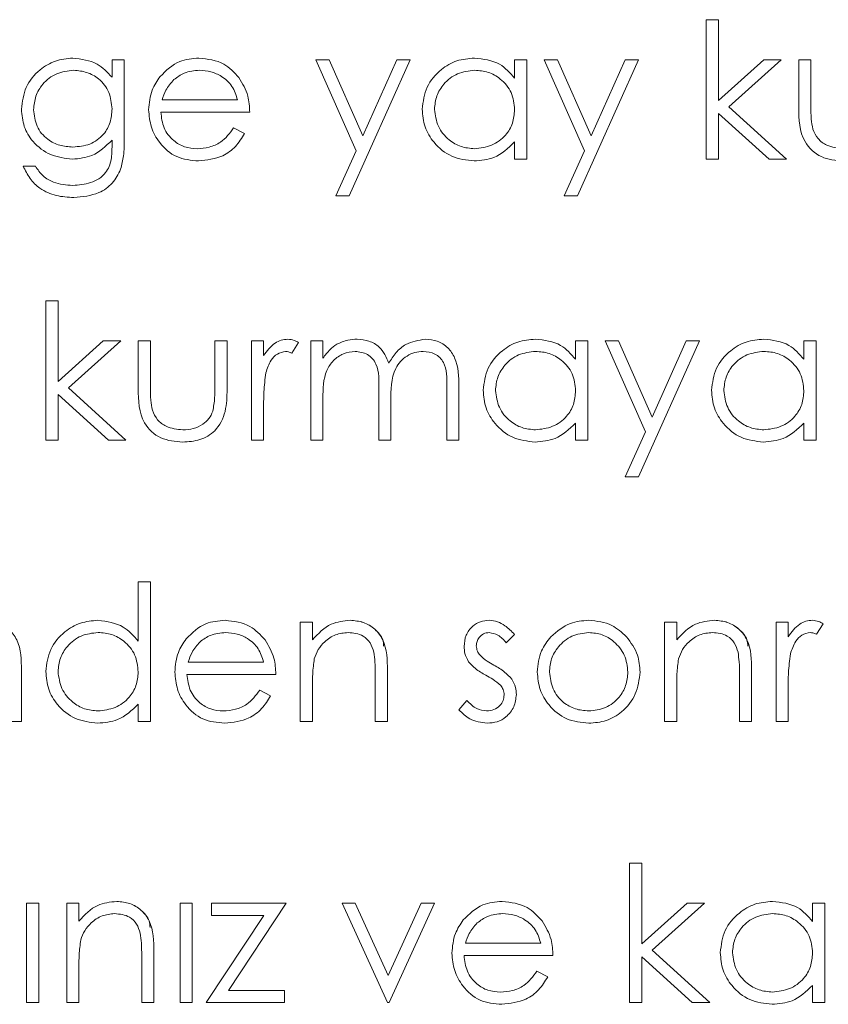
# Model space of a CAD drawing. Units: millimetres. Extents: x 209 to 22510, y -158 to 5582.
# Drawn here: x 19972 to 19987, y 2996 to 3014 of the extents above; entities that cross this region are included whole.
import ezdxf

# ---------------------------------------------------------------- set-up
doc = ezdxf.new("R2010")
doc.units = ezdxf.units.MM

msp = doc.modelspace()

# ---------------------------------------------------------------- linework, layer by layer
at = {"color": 7, "linetype": 'Continuous', "lineweight": 15}
for p, q in [((19984.392, 3014.086), (19984.617, 3014.086)), ((19984.392, 3011.522), (19984.392, 3014.086)), ((19984.617, 3014.086), (19984.617, 3012.603)), ((19973.463, 3013.349), (19973.687, 3013.349)), ((19973.463, 3013.029), (19973.463, 3013.349)), ((19973.687, 3013.349), (19973.687, 3011.899)), ((19977.213, 3013.349), (19977.455, 3013.349)), ((19977.952, 3011.677), (19977.213, 3013.349)), ((19977.455, 3013.349), (19978.073, 3011.949)), ((19978.944, 3013.349), (19977.822, 3010.849)), ((19978.073, 3011.949), (19978.701, 3013.349)), ((19978.701, 3013.349), (19978.944, 3013.349)), ((19980.867, 3013.011), (19980.867, 3013.349)), ((19980.867, 3013.349), (19981.091, 3013.349)), ((19981.091, 3013.349), (19981.091, 3011.522)), ((19981.412, 3013.349), (19981.653, 3013.349)), ((19982.15, 3011.677), (19981.412, 3013.349)), ((19981.653, 3013.349), (19982.272, 3011.949)), ((19983.142, 3013.349), (19982.021, 3010.849)), ((19982.272, 3011.949), (19982.9, 3013.349)), ((19982.9, 3013.349), (19983.142, 3013.349)), ((19984.617, 3012.603), (19985.448, 3013.349)), ((19985.771, 3013.349), (19984.806, 3012.483)), ((19985.448, 3013.349), (19985.771, 3013.349)), ((19986.091, 3013.349), (19986.315, 3013.349)), ((19986.091, 3012.476), (19986.091, 3013.349)), ((19986.315, 3013.349), (19986.315, 3012.501)), ((19974.384, 3012.611), (19975.771, 3012.611)), ((19984.806, 3012.483), (19985.867, 3011.522)), ((19975.995, 3012.387), (19974.36, 3012.387)), ((19985.545, 3011.522), (19984.617, 3012.364)), ((19984.617, 3012.364), (19984.617, 3011.522)), ((19975.699, 3012.099), (19975.899, 3011.994)), ((19973.463, 3011.777), (19973.463, 3011.872)), ((19980.867, 3011.522), (19980.867, 3011.838)), ((19977.579, 3010.849), (19977.952, 3011.677)), ((19981.778, 3010.849), (19982.15, 3011.677)), ((19971.828, 3011.394), (19972.053, 3011.394)), ((19981.091, 3011.522), (19980.867, 3011.522)), ((19984.617, 3011.522), (19984.392, 3011.522)), ((19985.867, 3011.522), (19985.545, 3011.522)), ((19977.822, 3010.849), (19977.579, 3010.849)), ((19982.021, 3010.849), (19981.778, 3010.849)), ((19972.245, 3008.919), (19972.469, 3008.919)), ((19972.245, 3006.355), (19972.245, 3008.919)), ((19972.469, 3008.919), (19972.469, 3007.437)), ((19972.469, 3007.437), (19973.301, 3008.182)), ((19973.623, 3008.182), (19972.659, 3007.317)), ((19973.301, 3008.182), (19973.623, 3008.182)), ((19973.944, 3008.182), (19974.168, 3008.182)), ((19973.944, 3007.309), (19973.944, 3008.182)), ((19974.168, 3008.182), (19974.168, 3007.335)), ((19975.354, 3008.182), (19975.578, 3008.182)), ((19975.354, 3007.335), (19975.354, 3008.182)), ((19975.578, 3008.182), (19975.578, 3007.293)), ((19976.027, 3008.182), (19976.251, 3008.182)), ((19976.027, 3006.355), (19976.027, 3008.182)), ((19976.251, 3008.182), (19976.251, 3007.913)), ((19976.892, 3008.151), (19976.769, 3007.957)), ((19977.117, 3008.182), (19977.341, 3008.182)), ((19977.117, 3006.355), (19977.117, 3008.182)), ((19977.341, 3008.182), (19977.341, 3007.864)), ((19981.988, 3007.844), (19981.988, 3008.182)), ((19981.988, 3008.182), (19982.213, 3008.182)), ((19982.213, 3008.182), (19982.213, 3006.355)), ((19982.533, 3008.182), (19982.775, 3008.182)), ((19983.272, 3006.511), (19982.533, 3008.182)), ((19982.775, 3008.182), (19983.394, 3006.783)), ((19984.264, 3008.182), (19983.142, 3005.682)), ((19983.394, 3006.783), (19984.022, 3008.182)), ((19984.022, 3008.182), (19984.264, 3008.182)), ((19986.187, 3007.844), (19986.187, 3008.182)), ((19986.187, 3008.182), (19986.412, 3008.182)), ((19986.412, 3008.182), (19986.412, 3006.355)), ((19972.659, 3007.317), (19973.719, 3006.355)), ((19978.367, 3006.355), (19978.367, 3007.284)), ((19979.617, 3006.355), (19979.617, 3007.346)), ((19979.841, 3007.345), (19979.841, 3006.355)), ((19973.397, 3006.355), (19972.469, 3007.197)), ((19972.469, 3007.197), (19972.469, 3006.355)), ((19977.341, 3007.124), (19977.341, 3006.355)), ((19978.591, 3007.066), (19978.591, 3006.355)), ((19976.251, 3006.969), (19976.251, 3006.355)), ((19981.988, 3006.355), (19981.988, 3006.671)), ((19982.9, 3005.682), (19983.272, 3006.511)), ((19986.187, 3006.355), (19986.187, 3006.671)), ((19972.469, 3006.355), (19972.245, 3006.355)), ((19973.719, 3006.355), (19973.397, 3006.355)), ((19976.251, 3006.355), (19976.027, 3006.355)), ((19977.341, 3006.355), (19977.117, 3006.355)), ((19978.591, 3006.355), (19978.367, 3006.355)), ((19979.841, 3006.355), (19979.617, 3006.355)), ((19982.213, 3006.355), (19981.988, 3006.355)), ((19986.412, 3006.355), (19986.187, 3006.355)), ((19983.142, 3005.682), (19982.9, 3005.682)), ((19973.944, 3003.752), (19974.168, 3003.752)), ((19973.944, 3002.662), (19973.944, 3003.752)), ((19974.168, 3003.752), (19974.168, 3001.188)), ((19976.924, 3003.015), (19977.149, 3003.015)), ((19976.924, 3001.188), (19976.924, 3003.015)), ((19977.149, 3003.015), (19977.149, 3002.686)), ((19983.623, 3003.015), (19983.847, 3003.015)), ((19983.623, 3001.188), (19983.623, 3003.015)), ((19983.847, 3003.015), (19983.847, 3002.686)), ((19985.674, 3003.015), (19985.899, 3003.015)), ((19985.674, 3001.188), (19985.674, 3003.015)), ((19985.899, 3003.015), (19985.899, 3002.746)), ((19986.54, 3002.985), (19986.417, 3002.79)), ((19980.867, 3002.787), (19980.714, 3002.631)), ((19974.865, 3002.278), (19976.251, 3002.278)), ((19971.796, 3002.121), (19971.796, 3001.188)), ((19976.476, 3002.054), (19974.841, 3002.054)), ((19978.303, 3001.188), (19978.303, 3002.048)), ((19978.527, 3002.121), (19978.527, 3001.188)), ((19985.001, 3001.188), (19985.001, 3002.048)), ((19985.226, 3002.121), (19985.226, 3001.188)), ((19977.149, 3001.849), (19977.149, 3001.188)), ((19983.847, 3001.849), (19983.847, 3001.188)), ((19985.899, 3001.802), (19985.899, 3001.188)), ((19976.18, 3001.765), (19976.38, 3001.661)), ((19973.944, 3001.188), (19973.944, 3001.504)), ((19979.841, 3001.404), (19979.99, 3001.573)), ((19971.796, 3001.188), (19971.572, 3001.188)), ((19974.168, 3001.188), (19973.944, 3001.188)), ((19977.149, 3001.188), (19976.924, 3001.188)), ((19978.527, 3001.188), (19978.303, 3001.188)), ((19983.847, 3001.188), (19983.623, 3001.188)), ((19985.226, 3001.188), (19985.001, 3001.188)), ((19985.899, 3001.188), (19985.674, 3001.188)), ((19982.982, 2998.586), (19983.206, 2998.586)), ((19982.982, 2996.022), (19982.982, 2998.586)), ((19983.206, 2998.586), (19983.206, 2997.103)), ((19971.892, 2997.849), (19972.117, 2997.849)), ((19971.892, 2996.022), (19971.892, 2997.849)), ((19972.117, 2997.849), (19972.117, 2996.022)), ((19972.63, 2997.849), (19972.854, 2997.849)), ((19972.63, 2996.022), (19972.63, 2997.849)), ((19972.854, 2997.849), (19972.854, 2997.519)), ((19974.713, 2997.849), (19974.937, 2997.849)), ((19974.713, 2996.022), (19974.713, 2997.849)), ((19974.937, 2997.849), (19974.937, 2996.022)), ((19975.29, 2997.849), (19976.668, 2997.849)), ((19975.29, 2997.624), (19975.29, 2997.849)), ((19976.668, 2997.849), (19975.605, 2996.246)), ((19977.694, 2997.849), (19977.937, 2997.849)), ((19978.527, 2996.022), (19977.694, 2997.849)), ((19977.937, 2997.849), (19978.543, 2996.519)), ((19978.543, 2996.519), (19979.149, 2997.849)), ((19979.392, 2997.849), (19978.559, 2996.022)), ((19979.149, 2997.849), (19979.392, 2997.849)), ((19983.206, 2997.103), (19984.038, 2997.849)), ((19984.36, 2997.849), (19983.396, 2996.983)), ((19984.038, 2997.849), (19984.36, 2997.849)), ((19986.347, 2997.511), (19986.347, 2997.849)), ((19986.347, 2997.849), (19986.572, 2997.849)), ((19986.572, 2997.849), (19986.572, 2996.022)), ((19975.194, 2996.022), (19976.257, 2997.624)), ((19976.257, 2997.624), (19975.29, 2997.624)), ((19979.961, 2997.111), (19981.347, 2997.111)), ((19974.232, 2996.955), (19974.232, 2996.022)), ((19983.396, 2996.983), (19984.456, 2996.022)), ((19974.008, 2996.022), (19974.008, 2996.881)), ((19981.572, 2996.887), (19979.937, 2996.887)), ((19984.134, 2996.022), (19983.206, 2996.864)), ((19983.206, 2996.864), (19983.206, 2996.022)), ((19972.854, 2996.682), (19972.854, 2996.022)), ((19981.276, 2996.599), (19981.476, 2996.494)), ((19975.605, 2996.246), (19976.636, 2996.246)), ((19976.636, 2996.246), (19976.636, 2996.022)), ((19986.347, 2996.022), (19986.347, 2996.338)), ((19972.117, 2996.022), (19971.892, 2996.022)), ((19972.854, 2996.022), (19972.63, 2996.022)), ((19974.232, 2996.022), (19974.008, 2996.022)), ((19974.937, 2996.022), (19974.713, 2996.022)), ((19976.636, 2996.022), (19975.194, 2996.022)), ((19978.559, 2996.022), (19978.527, 2996.022)), ((19983.206, 2996.022), (19982.982, 2996.022)), ((19984.456, 2996.022), (19984.134, 2996.022)), ((19986.572, 2996.022), (19986.347, 2996.022))]:
    msp.add_line(p, q, dxfattribs=at)
for points, knots in [([(19971.796, 3012.441), (19971.814, 3012.579), (19971.849, 3012.856), (19972.104, 3013.163), (19972.414, 3013.347), (19972.631, 3013.369), (19972.74, 3013.381)], [0, 0, 0, 0, 0.2795468, 0.5591121, 0.7796369, 1, 1, 1, 1]), ([(19972.74, 3013.381), (19972.898, 3013.361), (19973.183, 3013.327), (19973.377, 3013.12), (19973.463, 3013.029)], [0, 0, 0, 0, 0.5585941, 1, 1, 1, 1]), ([(19974.346, 3013.04), (19974.458, 3013.151), (19974.659, 3013.348), (19974.938, 3013.371), (19975.06, 3013.381)], [0, 0, 0, 0, 0.558577, 1, 1, 1, 1]), ([(19974.346, 3013.04), (19974.458, 3013.151), (19974.659, 3013.348), (19974.938, 3013.371), (19975.06, 3013.381)], [0, 0, 0, 0, 0.558577, 1, 1, 1, 1]), ([(19975.06, 3013.381), (19975.223, 3013.362), (19975.513, 3013.328), (19975.71, 3013.115), (19975.796, 3013.021)], [0, 0, 0, 0, 0.5589187, 1, 1, 1, 1]), ([(19975.06, 3013.381), (19975.223, 3013.362), (19975.513, 3013.328), (19975.71, 3013.115), (19975.796, 3013.021)], [0, 0, 0, 0, 0.5589187, 1, 1, 1, 1]), ([(19979.168, 3012.44), (19979.185, 3012.58), (19979.22, 3012.86), (19979.485, 3013.165), (19979.797, 3013.352), (19980.017, 3013.371), (19980.128, 3013.381)], [0, 0, 0, 0, 0.279414, 0.559192, 0.779549, 1, 1, 1, 1]), ([(19980.128, 3013.381), (19980.292, 3013.362), (19980.587, 3013.329), (19980.781, 3013.108), (19980.867, 3013.011)], [0, 0, 0, 0, 0.559062, 1, 1, 1, 1]), ([(19972.758, 3013.156), (19972.65, 3013.144), (19972.435, 3013.118), (19972.19, 3012.927), (19972.046, 3012.686), (19972.029, 3012.517), (19972.021, 3012.432)], [0, 0, 0, 0, 0.279751, 0.559284, 0.779619, 1, 1, 1, 1]), ([(19973.463, 3012.445), (19973.452, 3012.55), (19973.431, 3012.76), (19973.242, 3012.998), (19973.004, 3013.132), (19972.84, 3013.148), (19972.758, 3013.156)], [0, 0, 0, 0, 0.279812, 0.559092, 0.77958, 1, 1, 1, 1]), ([(19974.136, 3012.43), (19974.147, 3012.554), (19974.167, 3012.776), (19974.291, 3012.959), (19974.346, 3013.04)], [0, 0, 0, 0, 0.559421, 1, 1, 1, 1]), ([(19974.136, 3012.43), (19974.147, 3012.554), (19974.167, 3012.776), (19974.291, 3012.959), (19974.346, 3013.04)], [0, 0, 0, 0, 0.559421, 1, 1, 1, 1]), ([(19975.072, 3013.156), (19974.975, 3013.148), (19974.802, 3013.133), (19974.662, 3013.03), (19974.601, 3012.985)], [0, 0, 0, 0, 0.559454, 1, 1, 1, 1]), ([(19975.771, 3012.611), (19975.743, 3012.698), (19975.688, 3012.871), (19975.496, 3013.045), (19975.284, 3013.14), (19975.143, 3013.151), (19975.072, 3013.156)], [0, 0, 0, 0, 0.280135, 0.559194, 0.779597, 1, 1, 1, 1]), ([(19975.796, 3013.021), (19975.861, 3012.911), (19975.978, 3012.715), (19975.99, 3012.487), (19975.995, 3012.387)], [0, 0, 0, 0, 0.558901, 1, 1, 1, 1]), ([(19980.131, 3013.156), (19980.023, 3013.144), (19979.809, 3013.119), (19979.566, 3012.928), (19979.42, 3012.69), (19979.401, 3012.522), (19979.392, 3012.438)], [0, 0, 0, 0, 0.279767, 0.559293, 0.779722, 1, 1, 1, 1]), ([(19980.867, 3012.431), (19980.855, 3012.54), (19980.831, 3012.756), (19980.629, 3012.994), (19980.385, 3013.136), (19980.216, 3013.15), (19980.131, 3013.156)], [0, 0, 0, 0, 0.27966, 0.55921, 0.779487, 1, 1, 1, 1]), ([(19974.601, 3012.985), (19974.547, 3012.923), (19974.449, 3012.813), (19974.404, 3012.673), (19974.384, 3012.611)], [0, 0, 0, 0, 0.558788, 1, 1, 1, 1]), ([(19986.91, 3011.49), (19986.771, 3011.501), (19986.494, 3011.523), (19986.105, 3011.888), (19986.096, 3012.253), (19986.091, 3012.476)], [0, 0, 0, 0, 0.28097, 0.559784, 1, 1, 1, 1]), ([(19986.315, 3012.501), (19986.315, 3012.421), (19986.315, 3012.277), (19986.34, 3012.136), (19986.351, 3012.074)], [0, 0, 0, 0, 0.5603729, 1, 1, 1, 1]), ([(19972.733, 3011.522), (19972.596, 3011.539), (19972.324, 3011.573), (19972.011, 3011.812), (19971.826, 3012.119), (19971.806, 3012.334), (19971.796, 3012.441)], [0, 0, 0, 0, 0.279714, 0.559357, 0.779635, 1, 1, 1, 1]), ([(19972.021, 3012.432), (19972.032, 3012.327), (19972.055, 3012.117), (19972.254, 3011.886), (19972.497, 3011.763), (19972.662, 3011.752), (19972.744, 3011.746)], [0, 0, 0, 0, 0.279591, 0.558935, 0.779244, 1, 1, 1, 1]), ([(19972.744, 3011.746), (19972.85, 3011.755), (19973.062, 3011.772), (19973.309, 3011.955), (19973.446, 3012.196), (19973.457, 3012.362), (19973.463, 3012.445)], [0, 0, 0, 0, 0.280165, 0.55928, 0.779385, 1, 1, 1, 1]), ([(19972.744, 3011.746), (19972.85, 3011.755), (19973.062, 3011.772), (19973.309, 3011.955), (19973.446, 3012.196), (19973.457, 3012.362), (19973.463, 3012.445)], [0, 0, 0, 0, 0.280165, 0.55928, 0.779385, 1, 1, 1, 1]), ([(19975.055, 3011.49), (19974.916, 3011.502), (19974.638, 3011.527), (19974.34, 3011.794), (19974.166, 3012.106), (19974.146, 3012.322), (19974.136, 3012.43)], [0, 0, 0, 0, 0.279885, 0.558856, 0.779461, 1, 1, 1, 1]), ([(19974.36, 3012.387), (19974.372, 3012.288), (19974.395, 3012.09), (19974.572, 3011.866), (19974.793, 3011.733), (19974.949, 3011.72), (19975.027, 3011.714)], [0, 0, 0, 0, 0.279963, 0.559361, 0.779525, 1, 1, 1, 1]), ([(19980.121, 3011.49), (19979.98, 3011.506), (19979.699, 3011.539), (19979.388, 3011.797), (19979.196, 3012.109), (19979.177, 3012.33), (19979.168, 3012.44)], [0, 0, 0, 0, 0.279573, 0.559332, 0.779587, 1, 1, 1, 1]), ([(19979.392, 3012.438), (19979.407, 3012.331), (19979.438, 3012.118), (19979.635, 3011.879), (19979.876, 3011.739), (19980.044, 3011.722), (19980.129, 3011.714)], [0, 0, 0, 0, 0.279426, 0.559146, 0.779571, 1, 1, 1, 1]), ([(19980.129, 3011.714), (19980.236, 3011.727), (19980.45, 3011.753), (19980.699, 3011.936), (19980.845, 3012.178), (19980.859, 3012.347), (19980.867, 3012.431)], [0, 0, 0, 0, 0.279822, 0.559388, 0.779603, 1, 1, 1, 1]), ([(19980.129, 3011.714), (19980.236, 3011.727), (19980.45, 3011.753), (19980.699, 3011.936), (19980.845, 3012.178), (19980.859, 3012.347), (19980.867, 3012.431)], [0, 0, 0, 0, 0.279822, 0.559388, 0.779603, 1, 1, 1, 1]), ([(19975.027, 3011.714), (19975.102, 3011.72), (19975.253, 3011.733), (19975.51, 3011.842), (19975.628, 3012.001), (19975.699, 3012.099)], [0, 0, 0, 0, 0.280534, 0.560966, 1, 1, 1, 1]), ([(19975.027, 3011.714), (19975.102, 3011.72), (19975.253, 3011.733), (19975.51, 3011.842), (19975.628, 3012.001), (19975.699, 3012.099)], [0, 0, 0, 0, 0.280534, 0.560966, 1, 1, 1, 1]), ([(19975.899, 3011.994), (19975.848, 3011.911), (19975.746, 3011.746), (19975.459, 3011.534), (19975.208, 3011.506), (19975.055, 3011.49)], [0, 0, 0, 0, 0.280917, 0.561406, 1, 1, 1, 1]), ([(19986.351, 3012.074), (19986.379, 3012.013), (19986.434, 3011.89), (19986.635, 3011.744), (19986.807, 3011.725), (19986.912, 3011.714)], [0, 0, 0, 0, 0.280114, 0.560546, 1, 1, 1, 1]), ([(19973.463, 3011.872), (19973.347, 3011.76), (19973.141, 3011.561), (19972.858, 3011.534), (19972.733, 3011.522)], [0, 0, 0, 0, 0.558762, 1, 1, 1, 1]), ([(19972.74, 3011.041), (19972.851, 3011.049), (19973.073, 3011.065), (19973.357, 3011.236), (19973.46, 3011.515), (19973.462, 3011.69), (19973.463, 3011.777)], [0, 0, 0, 0, 0.280817, 0.559859, 0.778644, 1, 1, 1, 1]), ([(19973.687, 3011.899), (19973.687, 3011.793), (19973.687, 3011.603), (19973.641, 3011.419), (19973.621, 3011.338)], [0, 0, 0, 0, 0.560449, 1, 1, 1, 1]), ([(19980.867, 3011.838), (19980.748, 3011.725), (19980.536, 3011.524), (19980.248, 3011.5), (19980.121, 3011.49)], [0, 0, 0, 0, 0.558766, 1, 1, 1, 1]), ([(19972.761, 3010.817), (19972.652, 3010.823), (19972.433, 3010.836), (19972.145, 3010.959), (19971.942, 3011.161), (19971.866, 3011.316), (19971.828, 3011.394)], [0, 0, 0, 0, 0.280263, 0.559983, 0.779568, 1, 1, 1, 1]), ([(19972.053, 3011.394), (19972.096, 3011.331), (19972.183, 3011.206), (19972.423, 3011.062), (19972.62, 3011.049), (19972.74, 3011.041)], [0, 0, 0, 0, 0.280339, 0.560254, 1, 1, 1, 1]), ([(19972.053, 3011.394), (19972.096, 3011.331), (19972.183, 3011.206), (19972.423, 3011.062), (19972.62, 3011.049), (19972.74, 3011.041)], [0, 0, 0, 0, 0.280339, 0.560254, 1, 1, 1, 1]), ([(19973.621, 3011.338), (19973.576, 3011.248), (19973.486, 3011.067), (19973.178, 3010.856), (19972.919, 3010.831), (19972.761, 3010.817)], [0, 0, 0, 0, 0.280094, 0.560313, 1, 1, 1, 1]), ([(19976.251, 3007.913), (19976.314, 3007.999), (19976.402, 3008.119), (19976.573, 3008.203), (19976.656, 3008.21), (19976.697, 3008.214)], [0, 0, 0, 0, 0.558786, 0.779481, 1, 1, 1, 1]), ([(19976.697, 3008.214), (19976.736, 3008.209), (19976.805, 3008.201), (19976.866, 3008.167), (19976.892, 3008.151)], [0, 0, 0, 0, 0.559244, 1, 1, 1, 1]), ([(19977.594, 3008.121), (19977.662, 3008.151), (19977.782, 3008.204), (19977.913, 3008.211), (19977.971, 3008.214)], [0, 0, 0, 0, 0.559744, 1, 1, 1, 1]), ([(19977.594, 3008.121), (19977.662, 3008.151), (19977.782, 3008.204), (19977.913, 3008.211), (19977.971, 3008.214)], [0, 0, 0, 0, 0.559744, 1, 1, 1, 1]), ([(19977.971, 3008.214), (19978.044, 3008.207), (19978.19, 3008.192), (19978.429, 3008.058), (19978.506, 3007.881), (19978.552, 3007.773)], [0, 0, 0, 0, 0.280808, 0.561504, 1, 1, 1, 1]), ([(19978.552, 3007.773), (19978.594, 3007.84), (19978.677, 3007.973), (19978.896, 3008.161), (19979.099, 3008.194), (19979.223, 3008.214)], [0, 0, 0, 0, 0.281263, 0.562094, 1, 1, 1, 1]), ([(19979.223, 3008.214), (19979.298, 3008.207), (19979.45, 3008.193), (19979.647, 3008.066), (19979.835, 3007.787), (19979.839, 3007.527), (19979.841, 3007.345)], [0, 0, 0, 0, 0.186884, 0.373579, 0.560265, 1, 1, 1, 1]), ([(19980.29, 3007.274), (19980.307, 3007.414), (19980.342, 3007.694), (19980.607, 3007.998), (19980.919, 3008.186), (19981.139, 3008.205), (19981.249, 3008.214)], [0, 0, 0, 0, 0.2794099, 0.5591921, 0.7795476, 1, 1, 1, 1]), ([(19981.249, 3008.214), (19981.414, 3008.195), (19981.709, 3008.162), (19981.903, 3007.941), (19981.988, 3007.844)], [0, 0, 0, 0, 0.559062, 1, 1, 1, 1]), ([(19984.488, 3007.274), (19984.506, 3007.414), (19984.541, 3007.694), (19984.805, 3007.998), (19985.118, 3008.186), (19985.338, 3008.205), (19985.448, 3008.214)], [0, 0, 0, 0, 0.2794099, 0.5591921, 0.7795476, 1, 1, 1, 1]), ([(19985.448, 3008.214), (19985.613, 3008.195), (19985.908, 3008.162), (19986.102, 3007.941), (19986.187, 3007.844)], [0, 0, 0, 0, 0.559062, 1, 1, 1, 1]), ([(19976.654, 3007.99), (19976.602, 3007.978), (19976.496, 3007.955), (19976.36, 3007.808), (19976.317, 3007.676), (19976.291, 3007.596)], [0, 0, 0, 0, 0.278338, 0.558767, 1, 1, 1, 1]), ([(19976.769, 3007.957), (19976.749, 3007.967), (19976.712, 3007.984), (19976.672, 3007.988), (19976.654, 3007.99)], [0, 0, 0, 0, 0.5604032, 1, 1, 1, 1]), ([(19977.341, 3007.864), (19977.382, 3007.919), (19977.454, 3008.017), (19977.552, 3008.09), (19977.594, 3008.121)], [0, 0, 0, 0, 0.560144, 1, 1, 1, 1]), ([(19977.932, 3007.99), (19977.858, 3007.98), (19977.711, 3007.962), (19977.526, 3007.829), (19977.345, 3007.556), (19977.343, 3007.302), (19977.341, 3007.124)], [0, 0, 0, 0, 0.186544, 0.37335, 0.560128, 1, 1, 1, 1]), ([(19978.367, 3007.284), (19978.374, 3007.448), (19978.382, 3007.653), (19978.257, 3007.86), (19978.132, 3007.963), (19978.012, 3007.979), (19977.932, 3007.99)], [0, 0, 0, 0, 0.500534, 0.625896, 0.751369, 1, 1, 1, 1]), ([(19979.184, 3007.99), (19979.132, 3007.986), (19979.028, 3007.978), (19978.885, 3007.909), (19978.764, 3007.81), (19978.588, 3007.548), (19978.59, 3007.28), (19978.591, 3007.066)], [0, 0, 0, 0, 0.125317, 0.250662, 0.376087, 0.501515, 1, 1, 1, 1]), ([(19979.617, 3007.346), (19979.622, 3007.501), (19979.628, 3007.696), (19979.494, 3007.879), (19979.372, 3007.969), (19979.259, 3007.981), (19979.184, 3007.99)], [0, 0, 0, 0, 0.499441, 0.624934, 0.75056, 1, 1, 1, 1]), ([(19981.252, 3007.99), (19981.145, 3007.977), (19980.931, 3007.952), (19980.688, 3007.762), (19980.542, 3007.523), (19980.523, 3007.355), (19980.514, 3007.271)], [0, 0, 0, 0, 0.279769, 0.559292, 0.779722, 1, 1, 1, 1]), ([(19981.988, 3007.265), (19981.977, 3007.373), (19981.953, 3007.589), (19981.751, 3007.828), (19981.507, 3007.969), (19981.337, 3007.983), (19981.252, 3007.99)], [0, 0, 0, 0, 0.27966, 0.55921, 0.779487, 1, 1, 1, 1]), ([(19985.451, 3007.99), (19985.344, 3007.977), (19985.13, 3007.952), (19984.886, 3007.762), (19984.74, 3007.523), (19984.722, 3007.355), (19984.713, 3007.271)], [0, 0, 0, 0, 0.279768, 0.559292, 0.779722, 1, 1, 1, 1]), ([(19986.187, 3007.265), (19986.175, 3007.373), (19986.151, 3007.589), (19985.949, 3007.828), (19985.706, 3007.969), (19985.536, 3007.983), (19985.451, 3007.99)], [0, 0, 0, 0, 0.27966, 0.55921, 0.779487, 1, 1, 1, 1]), ([(19976.291, 3007.596), (19976.277, 3007.479), (19976.25, 3007.271), (19976.251, 3007.061), (19976.251, 3006.969)], [0, 0, 0, 0, 0.55964, 1, 1, 1, 1]), ([(19974.762, 3006.323), (19974.623, 3006.334), (19974.346, 3006.356), (19973.958, 3006.721), (19973.949, 3007.086), (19973.944, 3007.309)], [0, 0, 0, 0, 0.28097, 0.559784, 1, 1, 1, 1]), ([(19974.168, 3007.335), (19974.168, 3007.254), (19974.167, 3007.111), (19974.192, 3006.969), (19974.204, 3006.907)], [0, 0, 0, 0, 0.56038, 1, 1, 1, 1]), ([(19975.578, 3007.293), (19975.576, 3007.156), (19975.572, 3006.885), (19975.396, 3006.528), (19975.084, 3006.343), (19974.87, 3006.33), (19974.762, 3006.323)], [0, 0, 0, 0, 0.281501, 0.559647, 0.779299, 1, 1, 1, 1]), ([(19975.317, 3006.889), (19975.33, 3006.972), (19975.355, 3007.119), (19975.354, 3007.269), (19975.354, 3007.335)], [0, 0, 0, 0, 0.559373, 1, 1, 1, 1]), ([(19981.242, 3006.323), (19981.102, 3006.339), (19980.821, 3006.372), (19980.51, 3006.631), (19980.318, 3006.942), (19980.299, 3007.163), (19980.29, 3007.274)], [0, 0, 0, 0, 0.279573, 0.559332, 0.779587, 1, 1, 1, 1]), ([(19980.514, 3007.271), (19980.529, 3007.164), (19980.56, 3006.951), (19980.756, 3006.713), (19980.998, 3006.572), (19981.166, 3006.556), (19981.25, 3006.547)], [0, 0, 0, 0, 0.279433, 0.559146, 0.779571, 1, 1, 1, 1]), ([(19981.25, 3006.547), (19981.357, 3006.56), (19981.572, 3006.586), (19981.821, 3006.769), (19981.966, 3007.011), (19981.981, 3007.18), (19981.988, 3007.265)], [0, 0, 0, 0, 0.279821, 0.559383, 0.779603, 1, 1, 1, 1]), ([(19981.25, 3006.547), (19981.357, 3006.56), (19981.572, 3006.586), (19981.821, 3006.769), (19981.966, 3007.011), (19981.981, 3007.18), (19981.988, 3007.265)], [0, 0, 0, 0, 0.279821, 0.559383, 0.779603, 1, 1, 1, 1]), ([(19985.441, 3006.323), (19985.301, 3006.339), (19985.02, 3006.372), (19984.709, 3006.631), (19984.517, 3006.942), (19984.498, 3007.163), (19984.488, 3007.274)], [0, 0, 0, 0, 0.279573, 0.559332, 0.779587, 1, 1, 1, 1]), ([(19984.713, 3007.271), (19984.728, 3007.164), (19984.758, 3006.951), (19984.955, 3006.713), (19985.197, 3006.572), (19985.365, 3006.556), (19985.449, 3006.547)], [0, 0, 0, 0, 0.279433, 0.559146, 0.779571, 1, 1, 1, 1]), ([(19985.449, 3006.547), (19985.556, 3006.56), (19985.77, 3006.586), (19986.02, 3006.769), (19986.165, 3007.011), (19986.18, 3007.18), (19986.187, 3007.265)], [0, 0, 0, 0, 0.279821, 0.559383, 0.779603, 1, 1, 1, 1]), ([(19985.449, 3006.547), (19985.556, 3006.56), (19985.77, 3006.586), (19986.02, 3006.769), (19986.165, 3007.011), (19986.18, 3007.18), (19986.187, 3007.265)], [0, 0, 0, 0, 0.279821, 0.559383, 0.779603, 1, 1, 1, 1]), ([(19974.204, 3006.907), (19974.231, 3006.846), (19974.286, 3006.724), (19974.487, 3006.578), (19974.659, 3006.559), (19974.764, 3006.547)], [0, 0, 0, 0, 0.2801162, 0.5605435, 1, 1, 1, 1]), ([(19974.764, 3006.547), (19974.829, 3006.551), (19974.959, 3006.559), (19975.126, 3006.637), (19975.252, 3006.75), (19975.295, 3006.843), (19975.317, 3006.889)], [0, 0, 0, 0, 0.280269, 0.560004, 0.780069, 1, 1, 1, 1]), ([(19981.988, 3006.671), (19981.87, 3006.559), (19981.658, 3006.357), (19981.37, 3006.334), (19981.242, 3006.323)], [0, 0, 0, 0, 0.558763, 1, 1, 1, 1]), ([(19986.187, 3006.671), (19986.069, 3006.559), (19985.857, 3006.357), (19985.568, 3006.334), (19985.441, 3006.323)], [0, 0, 0, 0, 0.558763, 1, 1, 1, 1]), ([(19971.113, 3003.047), (19971.195, 3003.04), (19971.359, 3003.026), (19971.574, 3002.894), (19971.792, 3002.602), (19971.794, 3002.32), (19971.796, 3002.121)], [0, 0, 0, 0, 0.187021, 0.373891, 0.560611, 1, 1, 1, 1]), ([(19972.245, 3002.107), (19972.262, 3002.247), (19972.297, 3002.527), (19972.562, 3002.832), (19972.874, 3003.019), (19973.094, 3003.038), (19973.204, 3003.047)], [0, 0, 0, 0, 0.279414, 0.559191, 0.779548, 1, 1, 1, 1]), ([(19973.204, 3003.047), (19973.37, 3003.025), (19973.665, 3002.984), (19973.858, 3002.761), (19973.944, 3002.662)], [0, 0, 0, 0, 0.558427, 1, 1, 1, 1]), ([(19974.827, 3002.707), (19974.939, 3002.817), (19975.14, 3003.015), (19975.418, 3003.037), (19975.541, 3003.047)], [0, 0, 0, 0, 0.558577, 1, 1, 1, 1]), ([(19974.827, 3002.707), (19974.939, 3002.817), (19975.14, 3003.015), (19975.418, 3003.037), (19975.541, 3003.047)], [0, 0, 0, 0, 0.558577, 1, 1, 1, 1]), ([(19975.541, 3003.047), (19975.704, 3003.029), (19975.994, 3002.995), (19976.19, 3002.782), (19976.277, 3002.688)], [0, 0, 0, 0, 0.55892, 1, 1, 1, 1]), ([(19975.541, 3003.047), (19975.704, 3003.029), (19975.994, 3002.995), (19976.19, 3002.782), (19976.277, 3002.688)], [0, 0, 0, 0, 0.55892, 1, 1, 1, 1]), ([(19977.149, 3002.686), (19977.255, 3002.801), (19977.446, 3003.006), (19977.722, 3003.035), (19977.844, 3003.047)], [0, 0, 0, 0, 0.5591394, 1, 1, 1, 1]), ([(19977.844, 3003.047), (19977.926, 3003.04), (19978.09, 3003.026), (19978.305, 3002.894), (19978.523, 3002.602), (19978.525, 3002.32), (19978.527, 3002.121)], [0, 0, 0, 0, 0.187021, 0.373891, 0.560611, 1, 1, 1, 1]), ([(19977.844, 3003.047), (19977.926, 3003.04), (19978.091, 3003.026), (19978.299, 3002.892), (19978.445, 3002.733), (19978.455, 3002.611), (19978.458, 3002.571)], [0, 0, 0, 0, 0.2871106, 0.5739887, 0.8606373, 1, 1, 1, 1]), ([(19979.937, 3002.568), (19979.944, 3002.638), (19979.957, 3002.778), (19980.079, 3002.938), (19980.234, 3003.034), (19980.344, 3003.043), (19980.399, 3003.047)], [0, 0, 0, 0, 0.279936, 0.559437, 0.779609, 1, 1, 1, 1]), ([(19980.399, 3003.047), (19980.45, 3003.042), (19980.553, 3003.03), (19980.716, 3002.938), (19980.81, 3002.844), (19980.867, 3002.787)], [0, 0, 0, 0, 0.279553, 0.559704, 1, 1, 1, 1]), ([(19981.534, 3002.745), (19981.647, 3002.843), (19981.849, 3003.018), (19982.113, 3003.038), (19982.23, 3003.047)], [0, 0, 0, 0, 0.55888, 1, 1, 1, 1]), ([(19981.534, 3002.745), (19981.647, 3002.843), (19981.849, 3003.018), (19982.113, 3003.038), (19982.23, 3003.047)], [0, 0, 0, 0, 0.55888, 1, 1, 1, 1]), ([(19982.23, 3003.047), (19982.378, 3003.032), (19982.643, 3003.004), (19982.838, 3002.825), (19982.924, 3002.746)], [0, 0, 0, 0, 0.559183, 1, 1, 1, 1]), ([(19982.23, 3003.047), (19982.378, 3003.032), (19982.643, 3003.004), (19982.838, 3002.825), (19982.924, 3002.746)], [0, 0, 0, 0, 0.559183, 1, 1, 1, 1]), ([(19983.847, 3002.686), (19983.954, 3002.801), (19984.145, 3003.006), (19984.421, 3003.035), (19984.543, 3003.047)], [0, 0, 0, 0, 0.5591394, 1, 1, 1, 1]), ([(19984.543, 3003.047), (19984.625, 3003.04), (19984.788, 3003.026), (19985.003, 3002.894), (19985.221, 3002.602), (19985.224, 3002.32), (19985.226, 3002.121)], [0, 0, 0, 0, 0.187022, 0.373891, 0.560611, 1, 1, 1, 1]), ([(19984.543, 3003.047), (19984.625, 3003.04), (19984.79, 3003.026), (19984.998, 3002.892), (19985.144, 3002.733), (19985.154, 3002.611), (19985.157, 3002.571)], [0, 0, 0, 0, 0.287111, 0.573989, 0.860637, 1, 1, 1, 1]), ([(19985.899, 3002.746), (19985.962, 3002.832), (19986.049, 3002.952), (19986.221, 3003.036), (19986.303, 3003.044), (19986.344, 3003.047)], [0, 0, 0, 0, 0.558786, 0.779481, 1, 1, 1, 1]), ([(19986.344, 3003.047), (19986.383, 3003.043), (19986.453, 3003.034), (19986.513, 3003), (19986.54, 3002.985)], [0, 0, 0, 0, 0.559246, 1, 1, 1, 1]), ([(19973.207, 3002.823), (19973.1, 3002.811), (19972.886, 3002.786), (19972.643, 3002.595), (19972.497, 3002.356), (19972.478, 3002.188), (19972.469, 3002.104)], [0, 0, 0, 0, 0.279767, 0.559288, 0.779717, 1, 1, 1, 1]), ([(19973.944, 3002.098), (19973.932, 3002.206), (19973.908, 3002.423), (19973.706, 3002.661), (19973.462, 3002.803), (19973.292, 3002.816), (19973.207, 3002.823)], [0, 0, 0, 0, 0.279664, 0.559213, 0.779488, 1, 1, 1, 1]), ([(19974.617, 3002.097), (19974.628, 3002.221), (19974.648, 3002.443), (19974.772, 3002.626), (19974.827, 3002.707)], [0, 0, 0, 0, 0.559426, 1, 1, 1, 1]), ([(19974.617, 3002.097), (19974.628, 3002.221), (19974.648, 3002.443), (19974.772, 3002.626), (19974.827, 3002.707)], [0, 0, 0, 0, 0.559426, 1, 1, 1, 1]), ([(19975.553, 3002.823), (19975.456, 3002.815), (19975.282, 3002.8), (19975.143, 3002.697), (19975.082, 3002.652)], [0, 0, 0, 0, 0.55946, 1, 1, 1, 1]), ([(19976.251, 3002.278), (19976.224, 3002.365), (19976.169, 3002.537), (19975.977, 3002.711), (19975.764, 3002.806), (19975.623, 3002.817), (19975.553, 3002.823)], [0, 0, 0, 0, 0.28014, 0.559197, 0.779599, 1, 1, 1, 1]), ([(19977.805, 3002.823), (19977.726, 3002.815), (19977.567, 3002.798), (19977.381, 3002.67), (19977.246, 3002.516), (19977.204, 3002.398), (19977.183, 3002.339)], [0, 0, 0, 0, 0.279553, 0.559374, 0.779707, 1, 1, 1, 1]), ([(19978.276, 3002.463), (19978.258, 3002.522), (19978.222, 3002.638), (19978.06, 3002.798), (19977.901, 3002.813), (19977.805, 3002.823)], [0, 0, 0, 0, 0.281201, 0.561332, 1, 1, 1, 1]), ([(19980.399, 3002.823), (19980.363, 3002.818), (19980.292, 3002.809), (19980.217, 3002.74), (19980.169, 3002.661), (19980.164, 3002.605), (19980.162, 3002.577)], [0, 0, 0, 0, 0.27932, 0.55908, 0.779524, 1, 1, 1, 1]), ([(19980.714, 3002.631), (19980.666, 3002.686), (19980.581, 3002.784), (19980.454, 3002.811), (19980.399, 3002.823)], [0, 0, 0, 0, 0.5620453, 1, 1, 1, 1]), ([(19981.283, 3002.097), (19981.297, 3002.231), (19981.32, 3002.472), (19981.468, 3002.661), (19981.534, 3002.745)], [0, 0, 0, 0, 0.559281, 1, 1, 1, 1]), ([(19981.283, 3002.097), (19981.297, 3002.231), (19981.32, 3002.472), (19981.468, 3002.661), (19981.534, 3002.745)], [0, 0, 0, 0, 0.559281, 1, 1, 1, 1]), ([(19982.229, 3002.823), (19982.122, 3002.81), (19981.909, 3002.784), (19981.675, 3002.584), (19981.529, 3002.347), (19981.515, 3002.179), (19981.508, 3002.095)], [0, 0, 0, 0, 0.279485, 0.559254, 0.779548, 1, 1, 1, 1]), ([(19982.95, 3002.095), (19982.938, 3002.202), (19982.913, 3002.416), (19982.716, 3002.651), (19982.481, 3002.8), (19982.313, 3002.815), (19982.229, 3002.823)], [0, 0, 0, 0, 0.279587, 0.5594, 0.779653, 1, 1, 1, 1]), ([(19982.924, 3002.746), (19983.005, 3002.638), (19983.149, 3002.443), (19983.167, 3002.203), (19983.174, 3002.097)], [0, 0, 0, 0, 0.559218, 1, 1, 1, 1]), ([(19982.924, 3002.746), (19983.005, 3002.638), (19983.149, 3002.443), (19983.167, 3002.203), (19983.174, 3002.097)], [0, 0, 0, 0, 0.559218, 1, 1, 1, 1]), ([(19984.504, 3002.823), (19984.424, 3002.815), (19984.266, 3002.798), (19984.08, 3002.67), (19983.945, 3002.516), (19983.903, 3002.398), (19983.882, 3002.339)], [0, 0, 0, 0, 0.279552, 0.559374, 0.779707, 1, 1, 1, 1]), ([(19984.975, 3002.463), (19984.957, 3002.522), (19984.921, 3002.638), (19984.759, 3002.798), (19984.6, 3002.813), (19984.504, 3002.823)], [0, 0, 0, 0, 0.2812005, 0.5613309, 1, 1, 1, 1]), ([(19986.302, 3002.823), (19986.249, 3002.812), (19986.143, 3002.788), (19986.007, 3002.641), (19985.965, 3002.51), (19985.939, 3002.429)], [0, 0, 0, 0, 0.278337, 0.558767, 1, 1, 1, 1]), ([(19986.417, 3002.79), (19986.396, 3002.8), (19986.36, 3002.817), (19986.319, 3002.821), (19986.302, 3002.823)], [0, 0, 0, 0, 0.5603858, 1, 1, 1, 1]), ([(19975.082, 3002.652), (19975.027, 3002.59), (19974.93, 3002.48), (19974.885, 3002.34), (19974.865, 3002.278)], [0, 0, 0, 0, 0.5587939, 1, 1, 1, 1]), ([(19976.277, 3002.688), (19976.342, 3002.578), (19976.458, 3002.381), (19976.47, 3002.154), (19976.476, 3002.054)], [0, 0, 0, 0, 0.55889, 1, 1, 1, 1]), ([(19980.021, 3002.287), (19979.994, 3002.336), (19979.945, 3002.424), (19979.94, 3002.524), (19979.937, 3002.568)], [0, 0, 0, 0, 0.559584, 1, 1, 1, 1]), ([(19980.162, 3002.577), (19980.166, 3002.543), (19980.173, 3002.483), (19980.208, 3002.433), (19980.224, 3002.411)], [0, 0, 0, 0, 0.559057, 1, 1, 1, 1]), ([(19977.183, 3002.339), (19977.171, 3002.248), (19977.148, 3002.085), (19977.149, 3001.921), (19977.149, 3001.849)], [0, 0, 0, 0, 0.559667, 1, 1, 1, 1]), ([(19978.303, 3002.048), (19978.303, 3002.126), (19978.304, 3002.265), (19978.285, 3002.403), (19978.276, 3002.463)], [0, 0, 0, 0, 0.560266, 1, 1, 1, 1]), ([(19980.224, 3002.411), (19980.268, 3002.37), (19980.348, 3002.297), (19980.443, 3002.246), (19980.485, 3002.223)], [0, 0, 0, 0, 0.559025, 1, 1, 1, 1]), ([(19980.224, 3002.411), (19980.268, 3002.37), (19980.348, 3002.297), (19980.443, 3002.246), (19980.485, 3002.223)], [0, 0, 0, 0, 0.559025, 1, 1, 1, 1]), ([(19983.882, 3002.339), (19983.87, 3002.248), (19983.847, 3002.085), (19983.847, 3001.921), (19983.847, 3001.849)], [0, 0, 0, 0, 0.559667, 1, 1, 1, 1]), ([(19985.001, 3002.048), (19985.002, 3002.126), (19985.003, 3002.265), (19984.983, 3002.403), (19984.975, 3002.463)], [0, 0, 0, 0, 0.560265, 1, 1, 1, 1]), ([(19985.939, 3002.429), (19985.924, 3002.313), (19985.898, 3002.105), (19985.898, 3001.895), (19985.899, 3001.802)], [0, 0, 0, 0, 0.55964, 1, 1, 1, 1]), ([(19980.336, 3002.037), (19980.269, 3002.074), (19980.151, 3002.141), (19980.06, 3002.242), (19980.021, 3002.287)], [0, 0, 0, 0, 0.560656, 1, 1, 1, 1]), ([(19980.485, 3002.223), (19980.554, 3002.185), (19980.677, 3002.116), (19980.772, 3002.012), (19980.814, 3001.967)], [0, 0, 0, 0, 0.560651, 1, 1, 1, 1]), ([(19980.485, 3002.223), (19980.554, 3002.185), (19980.677, 3002.116), (19980.772, 3002.012), (19980.814, 3001.967)], [0, 0, 0, 0, 0.560651, 1, 1, 1, 1]), ([(19973.197, 3001.156), (19973.057, 3001.173), (19972.776, 3001.206), (19972.465, 3001.464), (19972.273, 3001.776), (19972.254, 3001.996), (19972.245, 3002.107)], [0, 0, 0, 0, 0.279574, 0.559335, 0.779591, 1, 1, 1, 1]), ([(19972.469, 3002.104), (19972.484, 3001.998), (19972.515, 3001.784), (19972.711, 3001.546), (19972.953, 3001.405), (19973.121, 3001.389), (19973.205, 3001.381)], [0, 0, 0, 0, 0.279427, 0.559148, 0.77957, 1, 1, 1, 1]), ([(19973.205, 3001.381), (19973.313, 3001.394), (19973.527, 3001.419), (19973.776, 3001.603), (19973.922, 3001.844), (19973.936, 3002.013), (19973.944, 3002.098)], [0, 0, 0, 0, 0.279823, 0.559386, 0.779602, 1, 1, 1, 1]), ([(19973.205, 3001.381), (19973.313, 3001.394), (19973.527, 3001.419), (19973.776, 3001.603), (19973.922, 3001.844), (19973.936, 3002.013), (19973.944, 3002.098)], [0, 0, 0, 0, 0.279823, 0.559386, 0.779602, 1, 1, 1, 1]), ([(19975.536, 3001.156), (19975.397, 3001.169), (19975.119, 3001.194), (19974.82, 3001.46), (19974.647, 3001.773), (19974.627, 3001.989), (19974.617, 3002.097)], [0, 0, 0, 0, 0.279885, 0.558859, 0.779461, 1, 1, 1, 1]), ([(19974.841, 3002.054), (19974.853, 3001.955), (19974.876, 3001.757), (19975.052, 3001.533), (19975.274, 3001.4), (19975.43, 3001.387), (19975.508, 3001.381)], [0, 0, 0, 0, 0.279964, 0.559357, 0.779526, 1, 1, 1, 1]), ([(19980.613, 3001.849), (19980.565, 3001.89), (19980.479, 3001.962), (19980.38, 3002.014), (19980.336, 3002.037)], [0, 0, 0, 0, 0.559073, 1, 1, 1, 1]), ([(19982.23, 3001.156), (19982.09, 3001.17), (19981.81, 3001.199), (19981.502, 3001.458), (19981.314, 3001.768), (19981.293, 3001.987), (19981.283, 3002.097)], [0, 0, 0, 0, 0.279776, 0.559178, 0.779593, 1, 1, 1, 1]), ([(19981.508, 3002.095), (19981.521, 3001.99), (19981.548, 3001.779), (19981.739, 3001.539), (19981.98, 3001.403), (19982.146, 3001.388), (19982.229, 3001.381)], [0, 0, 0, 0, 0.27962, 0.559165, 0.779511, 1, 1, 1, 1]), ([(19982.229, 3001.381), (19982.335, 3001.393), (19982.547, 3001.417), (19982.786, 3001.607), (19982.926, 3001.846), (19982.942, 3002.012), (19982.95, 3002.095)], [0, 0, 0, 0, 0.279745, 0.559111, 0.779605, 1, 1, 1, 1]), ([(19983.174, 3002.097), (19983.157, 3001.958), (19983.123, 3001.68), (19982.871, 3001.368), (19982.558, 3001.181), (19982.339, 3001.165), (19982.23, 3001.156)], [0, 0, 0, 0, 0.2795214, 0.5593809, 0.7795064, 1, 1, 1, 1]), ([(19980.674, 3001.675), (19980.671, 3001.71), (19980.665, 3001.774), (19980.629, 3001.826), (19980.613, 3001.849)], [0, 0, 0, 0, 0.559593, 1, 1, 1, 1]), ([(19980.814, 3001.967), (19980.841, 3001.917), (19980.891, 3001.829), (19980.896, 3001.728), (19980.899, 3001.684)], [0, 0, 0, 0, 0.5594711, 1, 1, 1, 1]), ([(19975.508, 3001.381), (19975.583, 3001.387), (19975.734, 3001.4), (19975.991, 3001.509), (19976.108, 3001.668), (19976.18, 3001.765)], [0, 0, 0, 0, 0.280532, 0.560967, 1, 1, 1, 1]), ([(19975.508, 3001.381), (19975.583, 3001.387), (19975.734, 3001.4), (19975.991, 3001.509), (19976.108, 3001.668), (19976.18, 3001.765)], [0, 0, 0, 0, 0.280532, 0.560967, 1, 1, 1, 1]), ([(19976.38, 3001.661), (19976.329, 3001.578), (19976.227, 3001.413), (19975.939, 3001.2), (19975.689, 3001.173), (19975.536, 3001.156)], [0, 0, 0, 0, 0.280921, 0.561409, 1, 1, 1, 1]), ([(19980.352, 3001.381), (19980.397, 3001.385), (19980.488, 3001.394), (19980.593, 3001.471), (19980.663, 3001.568), (19980.67, 3001.639), (19980.674, 3001.675)], [0, 0, 0, 0, 0.279982, 0.55974, 0.779961, 1, 1, 1, 1]), ([(19980.899, 3001.684), (19980.89, 3001.606), (19980.871, 3001.448), (19980.726, 3001.274), (19980.549, 3001.171), (19980.425, 3001.161), (19980.363, 3001.156)], [0, 0, 0, 0, 0.279553, 0.559226, 0.779477, 1, 1, 1, 1]), ([(19973.944, 3001.504), (19973.825, 3001.392), (19973.613, 3001.191), (19973.325, 3001.167), (19973.197, 3001.156)], [0, 0, 0, 0, 0.558763, 1, 1, 1, 1]), ([(19979.99, 3001.573), (19980.047, 3001.515), (19980.148, 3001.412), (19980.29, 3001.39), (19980.352, 3001.381)], [0, 0, 0, 0, 0.560836, 1, 1, 1, 1]), ([(19979.99, 3001.573), (19980.047, 3001.515), (19980.148, 3001.412), (19980.29, 3001.39), (19980.352, 3001.381)], [0, 0, 0, 0, 0.560836, 1, 1, 1, 1]), ([(19980.363, 3001.156), (19980.25, 3001.171), (19980.047, 3001.197), (19979.904, 3001.34), (19979.841, 3001.404)], [0, 0, 0, 0, 0.559284, 1, 1, 1, 1]), ([(19972.854, 2997.519), (19972.96, 2997.634), (19973.151, 2997.839), (19973.427, 2997.868), (19973.549, 2997.881)], [0, 0, 0, 0, 0.5591427, 1, 1, 1, 1]), ([(19973.549, 2997.881), (19973.631, 2997.874), (19973.795, 2997.859), (19974.01, 2997.728), (19974.228, 2997.436), (19974.23, 2997.153), (19974.232, 2996.955)], [0, 0, 0, 0, 0.187019, 0.373888, 0.560608, 1, 1, 1, 1]), ([(19973.549, 2997.881), (19973.631, 2997.874), (19973.796, 2997.86), (19974.004, 2997.726), (19974.15, 2997.566), (19974.16, 2997.444), (19974.163, 2997.404)], [0, 0, 0, 0, 0.28711, 0.573988, 0.860637, 1, 1, 1, 1]), ([(19979.923, 2997.54), (19980.035, 2997.651), (19980.236, 2997.848), (19980.514, 2997.871), (19980.637, 2997.881)], [0, 0, 0, 0, 0.558577, 1, 1, 1, 1]), ([(19979.923, 2997.54), (19980.035, 2997.651), (19980.236, 2997.848), (19980.514, 2997.871), (19980.637, 2997.881)], [0, 0, 0, 0, 0.558577, 1, 1, 1, 1]), ([(19980.637, 2997.881), (19980.8, 2997.862), (19981.09, 2997.828), (19981.286, 2997.615), (19981.373, 2997.521)], [0, 0, 0, 0, 0.558919, 1, 1, 1, 1]), ([(19980.637, 2997.881), (19980.8, 2997.862), (19981.09, 2997.828), (19981.286, 2997.615), (19981.373, 2997.521)], [0, 0, 0, 0, 0.558919, 1, 1, 1, 1]), ([(19984.649, 2996.94), (19984.666, 2997.08), (19984.701, 2997.36), (19984.966, 2997.665), (19985.278, 2997.852), (19985.498, 2997.871), (19985.608, 2997.881)], [0, 0, 0, 0, 0.279414, 0.559192, 0.779549, 1, 1, 1, 1]), ([(19985.608, 2997.881), (19985.773, 2997.862), (19986.068, 2997.829), (19986.262, 2997.608), (19986.347, 2997.511)], [0, 0, 0, 0, 0.5590613, 1, 1, 1, 1]), ([(19973.51, 2997.656), (19973.431, 2997.648), (19973.272, 2997.632), (19973.086, 2997.503), (19972.951, 2997.349), (19972.909, 2997.231), (19972.888, 2997.173)], [0, 0, 0, 0, 0.279551, 0.559369, 0.779701, 1, 1, 1, 1]), ([(19973.981, 2997.297), (19973.963, 2997.355), (19973.927, 2997.471), (19973.765, 2997.631), (19973.607, 2997.647), (19973.51, 2997.656)], [0, 0, 0, 0, 0.281191, 0.56133, 1, 1, 1, 1]), ([(19980.649, 2997.656), (19980.552, 2997.648), (19980.379, 2997.633), (19980.239, 2997.53), (19980.178, 2997.485)], [0, 0, 0, 0, 0.55946, 1, 1, 1, 1]), ([(19981.347, 2997.111), (19981.32, 2997.198), (19981.265, 2997.371), (19981.073, 2997.545), (19980.861, 2997.64), (19980.719, 2997.651), (19980.649, 2997.656)], [0, 0, 0, 0, 0.2801409, 0.5591928, 0.7795983, 1, 1, 1, 1]), ([(19985.611, 2997.656), (19985.504, 2997.644), (19985.29, 2997.619), (19985.047, 2997.428), (19984.9, 2997.19), (19984.882, 2997.022), (19984.873, 2996.938)], [0, 0, 0, 0, 0.279767, 0.559293, 0.779716, 1, 1, 1, 1]), ([(19986.347, 2996.931), (19986.335, 2997.04), (19986.312, 2997.256), (19986.11, 2997.494), (19985.866, 2997.636), (19985.696, 2997.65), (19985.611, 2997.656)], [0, 0, 0, 0, 0.27966, 0.55921, 0.779486, 1, 1, 1, 1]), ([(19979.713, 2996.93), (19979.724, 2997.054), (19979.744, 2997.276), (19979.868, 2997.459), (19979.923, 2997.54)], [0, 0, 0, 0, 0.559431, 1, 1, 1, 1]), ([(19979.713, 2996.93), (19979.724, 2997.054), (19979.744, 2997.276), (19979.868, 2997.459), (19979.923, 2997.54)], [0, 0, 0, 0, 0.559431, 1, 1, 1, 1]), ([(19980.178, 2997.485), (19980.124, 2997.423), (19980.026, 2997.313), (19979.981, 2997.173), (19979.961, 2997.111)], [0, 0, 0, 0, 0.558794, 1, 1, 1, 1]), ([(19981.373, 2997.521), (19981.438, 2997.411), (19981.555, 2997.215), (19981.567, 2996.987), (19981.572, 2996.887)], [0, 0, 0, 0, 0.558901, 1, 1, 1, 1]), ([(19974.008, 2996.881), (19974.008, 2996.959), (19974.009, 2997.098), (19973.99, 2997.236), (19973.981, 2997.297)], [0, 0, 0, 0, 0.560248, 1, 1, 1, 1]), ([(19972.888, 2997.173), (19972.876, 2997.081), (19972.854, 2996.919), (19972.854, 2996.755), (19972.854, 2996.682)], [0, 0, 0, 0, 0.55966, 1, 1, 1, 1]), ([(19980.632, 2995.99), (19980.493, 2996.002), (19980.215, 2996.027), (19979.917, 2996.294), (19979.743, 2996.606), (19979.723, 2996.822), (19979.713, 2996.93)], [0, 0, 0, 0, 0.279886, 0.55886, 0.779461, 1, 1, 1, 1]), ([(19985.601, 2995.99), (19985.461, 2996.006), (19985.18, 2996.039), (19984.869, 2996.297), (19984.677, 2996.609), (19984.658, 2996.83), (19984.649, 2996.94)], [0, 0, 0, 0, 0.279573, 0.559332, 0.779592, 1, 1, 1, 1]), ([(19984.873, 2996.938), (19984.888, 2996.831), (19984.919, 2996.618), (19985.115, 2996.379), (19985.357, 2996.239), (19985.525, 2996.222), (19985.609, 2996.214)], [0, 0, 0, 0, 0.279427, 0.559147, 0.779569, 1, 1, 1, 1]), ([(19985.609, 2996.214), (19985.716, 2996.227), (19985.93, 2996.253), (19986.18, 2996.436), (19986.325, 2996.678), (19986.34, 2996.847), (19986.347, 2996.931)], [0, 0, 0, 0, 0.279824, 0.559387, 0.779602, 1, 1, 1, 1]), ([(19985.609, 2996.214), (19985.716, 2996.227), (19985.93, 2996.253), (19986.18, 2996.436), (19986.325, 2996.678), (19986.34, 2996.847), (19986.347, 2996.931)], [0, 0, 0, 0, 0.279824, 0.559387, 0.779602, 1, 1, 1, 1]), ([(19979.937, 2996.887), (19979.949, 2996.788), (19979.972, 2996.59), (19980.148, 2996.366), (19980.37, 2996.233), (19980.526, 2996.22), (19980.604, 2996.214)], [0, 0, 0, 0, 0.279963, 0.559361, 0.779525, 1, 1, 1, 1]), ([(19980.604, 2996.214), (19980.679, 2996.22), (19980.83, 2996.233), (19981.087, 2996.342), (19981.205, 2996.501), (19981.276, 2996.599)], [0, 0, 0, 0, 0.280534, 0.560966, 1, 1, 1, 1]), ([(19980.604, 2996.214), (19980.679, 2996.22), (19980.83, 2996.233), (19981.087, 2996.342), (19981.205, 2996.501), (19981.276, 2996.599)], [0, 0, 0, 0, 0.280534, 0.560966, 1, 1, 1, 1]), ([(19981.476, 2996.494), (19981.425, 2996.411), (19981.323, 2996.246), (19981.035, 2996.034), (19980.785, 2996.006), (19980.632, 2995.99)], [0, 0, 0, 0, 0.280917, 0.561406, 1, 1, 1, 1]), ([(19986.347, 2996.338), (19986.229, 2996.225), (19986.017, 2996.024), (19985.729, 2996), (19985.601, 2995.99)], [0, 0, 0, 0, 0.558763, 1, 1, 1, 1])]:
    msp.add_open_spline(points, degree=3, knots=knots, dxfattribs=at)

doc.saveas('drawing.dxf')
